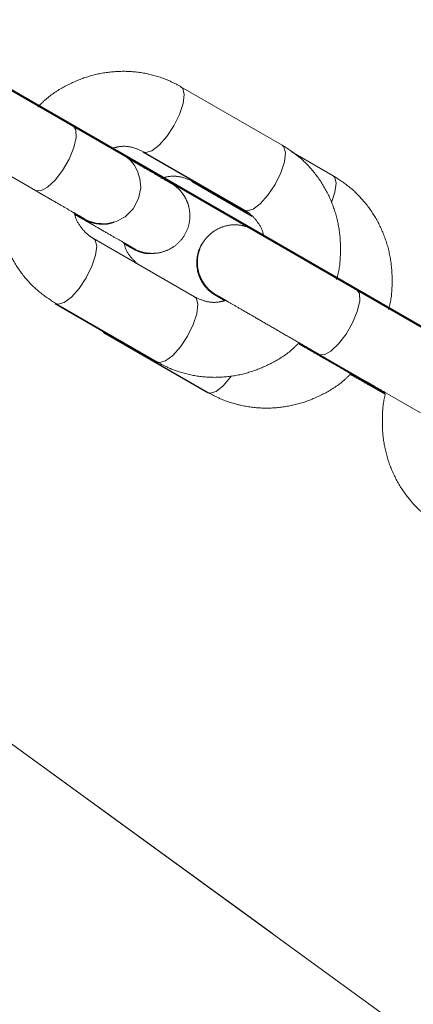
# Model space of a CAD drawing. Units: millimetres. Extents: x 0 to 42, y 0 to 29.8.
# Drawn here: x 28.8 to 28.9, y 12.6 to 12.9 of the extents above; entities that cross this region are included whole.
import ezdxf

# ---------------------------------------------------------------- set-up
doc = ezdxf.new("R2010")
doc.units = ezdxf.units.MM
doc.linetypes.add('PHANTOM', pattern=[1.27, 0.635, -0.127, 0.127, -0.127, 0.127, -0.127])
doc.layers.add('LE_NORM', color=179, linetype='Continuous', lineweight=40)
doc.styles.add('SLDTEXTSTYLE0', font='TXT', dxfattribs={"width": 0.605})
doc.dimstyles.new('SLDDIMSTYLE2', dxfattribs={"dimtxt": 0.35, "dimasz": 0.3, "dimexe": 0, "dimexo": 0.0625, "dimgap": 0.0875, "dimtad": 1, "dimdec": 4, "dimlfac": 25, "dimzin": 12, "dimdsep": 46, "dimtxsty": 'SLDTEXTSTYLE0', "dimsah": 1, "dimcen": 0.09, "dimazin": 3, "dimtfac": 1, "dimtofl": 0, "dimtmove": 0, "dimatfit": 3, "dimfxl": 0, "dimfrac": 2, "dimtolj": 1, "dimtzin": 12, "dimarcsym": 0})

# ---------------------------------------------------------------- blocks, each defined once
blk = doc.blocks.new('_D_11')
at = {"layer": 'LE_NORM'}
for p, q in [((28.25882, 13.19568), (29.82441, 12.29174)), ((27.22988, 11.89298), (27.22988, 10.79382))]:
    blk.add_line(p, q, dxfattribs=at)
blk.add_arc((27.22988, 13.78976), 2.89688, 270, 329.99886, dxfattribs=at)
for points in [[(29.73863, 12.34127), (29.49151, 12.14395), (29.65933, 12.03515)], [(27.22988, 10.89288), (27.53464, 10.80849), (27.52433, 11.00822)]]:
    blk.add_solid(points, dxfattribs=at)
at = {"layer": 'LE_NORM', "insert": (28.06562, 11.44822, -0.03779), "char_height": 0.35, "attachment_point": 1, "rotation": 29.9994, "style": 'SLDTEXTSTYLE0'}
blk.add_mtext('60°', dxfattribs=at)

msp = doc.modelspace()

# ---------------------------------------------------------------- linework, layer by layer
at = {"color": 7, "linetype": 'Continuous', "lineweight": 15}
msp.add_line((30.7010124, 11.2883176), (27.7714884, 13.4167413), dxfattribs=at)
at = {"color": 7, "linetype": 'PHANTOM', "lineweight": 0}
for p, q in [((30.7010124, 11.2883176), (27.7714884, 13.4167413)), ((28.7878831, 12.8902096), (28.7555224, 12.908894)), ((28.8547161, 12.8839521), (28.8223553, 12.9026364)), ((28.743522, 12.8881096), (28.7758828, 12.8694252)), ((28.8101449, 12.88173), (28.8425072, 12.8630466)), ((28.810355, 12.8818521), (28.8427157, 12.8631677)), ((28.8710325, 12.8741669), (28.8575927, 12.8819265)), ((28.8261441, 12.8721222), (28.8450719, 12.8611945)), ((28.8263593, 12.8722471), (28.8437897, 12.862183)), ((28.7884263, 12.8618182), (28.791011, 12.8603262)), ((28.8267161, 12.8354544), (28.7943553, 12.8541388)), ((28.9108538, 12.819209), (28.8784931, 12.8378934)), ((28.7821449, 12.8332328), (28.8145072, 12.8145494)), ((28.782355, 12.8333544), (28.8147157, 12.81467)), ((28.7954921, 12.8257693), (28.7983593, 12.8237495)), ((28.7981441, 12.823625), (28.8308183, 12.8047613)), ((28.7983593, 12.8237495), (28.8310322, 12.8048848)), ((28.8599463, 12.8206491), (28.8813455, 12.8082947)), ((28.8601016, 12.8207955), (28.8815486, 12.8084125)), ((28.8662827, 12.8169874), (28.8876406, 12.8046569)), ((28.8664927, 12.817109), (28.8988535, 12.7984246)), ((28.8764656, 12.8107409), (28.8875432, 12.8043455)), ((28.8766252, 12.8108911), (28.8876072, 12.8045501)), ((28.8822795, 12.8073806), (28.8875424, 12.8043427)), ((28.8824948, 12.8075055), (28.8876082, 12.8045534))]:
    msp.add_line(p, q, dxfattribs=at)
at = {"color": 8, "linetype": 'PHANTOM', "lineweight": 0}
for p, q in [((28.8263985, 12.8722252), (28.8268699, 12.8720745)), ((28.7988699, 12.8235768), (28.798357, 12.8237509)), ((28.8662826, 12.8169874), (28.8661999, 12.8170389)), ((28.8807675, 12.8088636), (28.8813454, 12.8082952)), ((28.8816346, 12.8083662), (28.8815548, 12.8084091)), ((28.8822794, 12.8073811), (28.8822029, 12.8074288))]:
    msp.add_line(p, q, dxfattribs=at)
at = {"color": 8, "linetype": 'PHANTOM', "lineweight": 0, "flags": 128}
for points in [[(28.8104002, 12.8818268), (28.8110903, 12.881638), (28.8130131, 12.8821739), (28.815339, 12.8839244), (28.8177876, 12.8866786), (28.8200633, 12.8901037), (28.8218918, 12.8937873), (28.8230524, 12.8972844), (28.8234054, 12.9001741), (28.822908, 12.9021067), (28.822353, 12.9026374)], [(28.7758828, 12.8694252), (28.7758829, 12.8694252), (28.7775131, 12.8693198), (28.7796703, 12.8704805), (28.7820943, 12.8727678), (28.7844929, 12.875905), (28.7865767, 12.8795141), (28.7880943, 12.88316), (28.7888627, 12.8864025), (28.7887893, 12.8888511), (28.787883, 12.8902096), (28.787883, 12.8902096)], [(28.8427157, 12.8631677), (28.8434509, 12.8629536), (28.8453738, 12.8634895), (28.8476998, 12.86524), (28.8501482, 12.8679942), (28.8524241, 12.8714193), (28.8542525, 12.8751029), (28.8554132, 12.8786), (28.8557661, 12.8814897), (28.8552686, 12.8834223), (28.8547161, 12.8839521)], [(28.8255111, 12.8728589), (28.8256357, 12.8726262), (28.8261441, 12.8721222)], [(28.8704228, 12.8656777), (28.8715343, 12.8689279), (28.8719551, 12.8717784), (28.8715408, 12.8736629), (28.8710325, 12.8741669)], [(28.8419227, 12.8636254), (28.8419544, 12.8635763), (28.8425274, 12.8630351)], [(28.7943985, 12.854113), (28.794908, 12.8536095), (28.7954054, 12.8516764), (28.7950524, 12.8487872), (28.7938918, 12.8452896), (28.7920633, 12.8416065), (28.7897876, 12.8381809), (28.787339, 12.8354272), (28.7850131, 12.8336767), (28.7830903, 12.8331408), (28.7823525, 12.8333558)], [(28.86649, 12.8171105), (28.8664929, 12.817109), (28.868123, 12.8170036), (28.8702802, 12.8181647), (28.8727043, 12.8204517), (28.8751029, 12.8235888), (28.8771867, 12.8271979), (28.8787043, 12.8308438), (28.8794728, 12.8340863), (28.8793993, 12.8365349), (28.8784929, 12.8378934), (28.8784929, 12.8378934)], [(28.8267161, 12.8354544), (28.8272686, 12.8349251), (28.8277661, 12.832992), (28.8274132, 12.8301028), (28.8262525, 12.8266057), (28.8244241, 12.8229221), (28.8221482, 12.8194965), (28.8196998, 12.8167428), (28.8173738, 12.8149923), (28.8154509, 12.8144564), (28.8147157, 12.81467)], [(28.7981441, 12.823625), (28.7976357, 12.824129), (28.7975111, 12.8243612)], [(28.8145055, 12.8145503), (28.8139544, 12.8150791), (28.8139227, 12.8151278)], [(28.838296, 12.809945), (28.838225, 12.8098501), (28.8358208, 12.8070706), (28.8335628, 12.8052806), (28.8317231, 12.804697), (28.8310322, 12.8048848)], [(28.8308168, 12.8047623), (28.8303099, 12.8052653), (28.830276, 12.8053216)], [(28.8824923, 12.807507), (28.8824951, 12.8075055), (28.8830054, 12.8073329)]]:
    msp.add_lwpolyline(points, dxfattribs=at)
at = {"color": 7, "linetype": 'PHANTOM', "lineweight": 0, "flags": 128}
msp.add_lwpolyline([(28.7883563, 12.8622212), (28.7901324, 12.861196), (28.7913028, 12.8605208), (28.791511, 12.8604006), (28.7915445, 12.8603815), (28.7915856, 12.8603582), (28.7916406, 12.8603276), (28.7918041, 12.860238), (28.7922113, 12.8600291), (28.7930537, 12.8596572), (28.7952172, 12.8590263), (28.7984387, 12.8588494), (28.8015942, 12.8595389), (28.8044738, 12.8610605), (28.8070618, 12.8635882), (28.8088093, 12.8668579), (28.8094671, 12.8702726), (28.809235, 12.8732194), (28.8084489, 12.8756761), (28.8073589, 12.8776225), (28.8061794, 12.8790759), (28.8050959, 12.880084), (28.8042567, 12.8807139), (28.8037464, 12.8810448), (28.8036242, 12.8811187), (28.8035779, 12.8811459), (28.8035534, 12.8811602), (28.803532, 12.881173), (28.8035107, 12.8811854), (28.8034828, 12.8812017), (28.8032717, 12.8813237), (28.8019817, 12.8820685), (28.7996909, 12.8833918), (28.7964791, 12.8852462), (28.7924894, 12.8875498), (28.7878831, 12.8902096), (28.7878831, 12.8902096)], dxfattribs=at)
at = {"color": 7, "linetype": 'PHANTOM', "lineweight": 0}
for points, knots in [([(28.8223553, 12.9026364), (28.8210792, 12.903314), (28.8178071, 12.9050513), (28.8120722, 12.9068499), (28.8052955, 12.9077324), (28.7984282, 12.9073508), (28.7916782, 12.905754), (28.7852933, 12.9029304), (28.7801521, 12.8996981), (28.7775217, 12.8970814), (28.776562, 12.8961267)], [0, 0, 0, 0, 0.08824432, 0.226263805, 0.364279404, 0.502455471, 0.641013001, 0.780101609, 0.919766406, 1, 1, 1, 1]), ([(28.8720328, 12.8410095), (28.8721543, 12.8413843), (28.873012, 12.8440285), (28.8734481, 12.8492169), (28.8732146, 12.8563073), (28.8716266, 12.8632037), (28.8688792, 12.8696467), (28.8650152, 12.8754066), (28.8602981, 12.8803288), (28.8565489, 12.8827624), (28.8547161, 12.8839521)], [0, 0, 0, 0, 0.02334882, 0.16474486, 0.30604505, 0.44705053, 0.58759178, 0.72752498, 0.8667985, 1, 1, 1, 1]), ([(28.8004141, 12.8829722), (28.8012219, 12.8831844), (28.803355, 12.883745), (28.8068438, 12.883445), (28.8091553, 12.8823964), (28.810355, 12.8818521)], [0, 0, 0, 0, 0.22671915, 0.59864402, 1, 1, 1, 1]), ([(28.8042142, 12.8527006), (28.8048904, 12.8523104), (28.8063299, 12.8514797), (28.8070056, 12.8510895), (28.8071908, 12.8509834), (28.8072128, 12.85097), (28.8072547, 12.8509461), (28.8073014, 12.8509201), (28.807381, 12.8508744), (28.8075627, 12.850776), (28.8088829, 12.8500848), (28.8110722, 12.8494136), (28.8143639, 12.8493025), (28.8173898, 12.8499496), (28.8204758, 12.8516158), (28.8230188, 12.8541408), (28.8247124, 12.8573801), (28.825331, 12.8607421), (28.8250722, 12.863752), (28.8242653, 12.8662217), (28.8231653, 12.8681615), (28.8219887, 12.8695993), (28.8209165, 12.8705888), (28.8200869, 12.8712093), (28.8195897, 12.8715299), (28.8193596, 12.8716691), (28.8193003, 12.8717037), (28.8192716, 12.8717207), (28.8192473, 12.8717347), (28.8192211, 12.87175), (28.8191747, 12.8717773), (28.8189465, 12.8719088), (28.8178721, 12.8725293), (28.8155287, 12.873883), (28.8122597, 12.8757701), (28.80888, 12.8777218), (28.8064613, 12.8791182), (28.8055981, 12.8796167)], [0, 0, 0, 0, 0.06413856, 0.13653045, 0.15470319, 0.16432385, 0.16664376, 0.16766314, 0.16858177, 0.1707446, 0.17512627, 0.22334622, 0.2520274, 0.29488868, 0.33447559, 0.37855051, 0.42366489, 0.46575352, 0.50157432, 0.53283414, 0.5598555, 0.58250465, 0.60036627, 0.61298485, 0.62024988, 0.62198626, 0.62284266, 0.6235406, 0.62454519, 0.62654252, 0.63256756, 0.66766675, 0.74262085, 0.81508637, 0.88746537, 0.95983461, 1, 1, 1, 1]), ([(28.7647128, 12.875255), (28.7647039, 12.8752264), (28.7639847, 12.8729226), (28.7636429, 12.8680843), (28.7638511, 12.8610002), (28.7654459, 12.8541021), (28.7681912, 12.8476594), (28.772056, 12.8418998), (28.7767729, 12.8369776), (28.7805221, 12.8345441), (28.782355, 12.8333544)], [0, 0, 0, 0, 0.00181681, 0.14633139, 0.29073819, 0.43486305, 0.57850275, 0.72151413, 0.86385908, 1, 1, 1, 1]), ([(28.8159523, 12.8733863), (28.8169044, 12.8736269), (28.8192035, 12.874208), (28.8228437, 12.8738647), (28.8251748, 12.8727921), (28.8263593, 12.8722471)], [0, 0, 0, 0, 0.25796113, 0.62294438, 1, 1, 1, 1]), ([(28.8886543, 12.8314132), (28.8887408, 12.8316836), (28.8895536, 12.8342244), (28.8899492, 12.8393079), (28.8897047, 12.8463993), (28.8880947, 12.8533029), (28.885327, 12.8597574), (28.8814408, 12.8655354), (28.8766837, 12.8704976), (28.8728949, 12.8729576), (28.8710325, 12.8741669)], [0, 0, 0, 0, 0.0169159, 0.15891198, 0.30080877, 0.44244264, 0.58367021, 0.72437659, 0.86451492, 1, 1, 1, 1]), ([(28.7758828, 12.8694252), (28.7767107, 12.8689471), (28.7791202, 12.8675555), (28.7827531, 12.8654583), (28.7863881, 12.8633594), (28.7891626, 12.8617572), (28.7908449, 12.860786), (28.7914178, 12.8604544), (28.7914399, 12.8604415), (28.791443, 12.8604397)], [0, 0, 0, 0, 0.09444131, 0.27485641, 0.45550894, 0.63616479, 0.81678287, 0.97398217, 1, 1, 1, 1]), ([(28.788145, 12.8621), (28.7887848, 12.8617306), (28.7902182, 12.8609031), (28.7910883, 12.8604006), (28.7911849, 12.8603444), (28.7912145, 12.8603272)], [0, 0, 0, 0, 0.3585567, 0.803183336, 1, 1, 1, 1]), ([(28.7881453, 12.8620986), (28.7883639, 12.8619724), (28.7895257, 12.8613014), (28.7906931, 12.8606282), (28.791191, 12.8603411), (28.791288, 12.8602848), (28.7913091, 12.8602725), (28.7913382, 12.8602562), (28.7913839, 12.8602305), (28.7914864, 12.8601721), (28.7919157, 12.8599413), (28.7926918, 12.8595753), (28.7944335, 12.8589504), (28.7968315, 12.858604), (28.7993169, 12.8587121), (28.8005903, 12.8592406), (28.8009909, 12.8594069)], [0, 0, 0, 0, 0.05741127, 0.30515335, 0.55305542, 0.56878176, 0.57692602, 0.58177661, 0.58465853, 0.58817778, 0.59825076, 0.64480044, 0.69600497, 0.82841653, 0.94602511, 1, 1, 1, 1]), ([(28.7943553, 12.8541388), (28.7939363, 12.8544002), (28.7923985, 12.85536), (28.7902618, 12.8577099), (28.7886558, 12.86032), (28.7883901, 12.8620071), (28.7883561, 12.8622231)], [0, 0, 0, 0, 0.14974831, 0.54968109, 0.94236756, 1, 1, 1, 1]), ([(28.8427157, 12.8631677), (28.8431345, 12.8629061), (28.8446719, 12.8619461), (28.8468162, 12.8596002), (28.8484433, 12.8569049), (28.8487143, 12.8551243), (28.8487609, 12.8548187)], [0, 0, 0, 0, 0.14627718, 0.5369396, 0.92052367, 1, 1, 1, 1]), ([(28.791011, 12.8603262), (28.7918478, 12.8598429), (28.794283, 12.8584364), (28.7979779, 12.8563036), (28.8017108, 12.8541475), (28.8045881, 12.8524876), (28.806516, 12.8513685), (28.8070588, 12.8510694), (28.807186, 12.8509829), (28.8071731, 12.8509932), (28.8071727, 12.8509935)], [0, 0, 0, 0, 0.09239833, 0.26890691, 0.4456493, 0.62239165, 0.79911111, 0.97571842, 0.99923347, 1, 1, 1, 1]), ([(28.8784931, 12.8378934), (28.8776436, 12.8383839), (28.8751714, 12.8398113), (28.8708413, 12.8423116), (28.865669, 12.845297), (28.8606772, 12.8481797), (28.8560995, 12.850822), (28.8521434, 12.8531058), (28.8489789, 12.8549327), (28.8467813, 12.8562017), (28.8457343, 12.8568039), (28.8456504, 12.856855), (28.8455435, 12.8569152), (28.8454945, 12.8569433), (28.8454039, 12.8569936), (28.8451884, 12.8571125), (28.8447248, 12.8573486), (28.8436142, 12.857841), (28.8415552, 12.8584409), (28.8386189, 12.8586026), (28.8354177, 12.8579032), (28.8324029, 12.8563108), (28.8298399, 12.8538081), (28.8281153, 12.8505807), (28.8274672, 12.8472137), (28.8277062, 12.8441886), (28.8285013, 12.8417039), (28.8295961, 12.8397494), (28.8307737, 12.8382985), (28.8318503, 12.8372972), (28.8326887, 12.8366671), (28.8331937, 12.8363407), (28.8334309, 12.8361969), (28.8334931, 12.8361607), (28.8335223, 12.8361428), (28.8335465, 12.8361291), (28.8335728, 12.8361135), (28.8336175, 12.8360881), (28.8338484, 12.8359542), (28.8346775, 12.8354753), (28.8360929, 12.8346579), (28.8366548, 12.8343333)], [0, 0, 0, 0, 0.029551869, 0.086003339, 0.142531767, 0.199062962, 0.255591855, 0.312121036, 0.368652886, 0.42518442, 0.481732034, 0.510106964, 0.512103131, 0.51304645, 0.513795511, 0.515623982, 0.51997827, 0.528732872, 0.550151036, 0.58081364, 0.611509338, 0.642462435, 0.676842993, 0.712081605, 0.745125913, 0.773219057, 0.797732877, 0.818934898, 0.836723813, 0.850788538, 0.860765258, 0.866553237, 0.867985002, 0.868669444, 0.86921381, 0.869988832, 0.871511555, 0.876049177, 0.902552955, 0.961312251, 1, 1, 1, 1]), ([(28.803998, 12.8525752), (28.8040708, 12.8525331), (28.8051078, 12.8519337), (28.8062257, 12.8512902), (28.8068752, 12.8509142), (28.8069908, 12.850848), (28.8070057, 12.8508397), (28.8070433, 12.8508176), (28.8070746, 12.8508006), (28.8071282, 12.8507701), (28.8073428, 12.8506507), (28.8078998, 12.8503613), (28.8092251, 12.8498019), (28.8112236, 12.8492202), (28.8128781, 12.8493441), (28.8136691, 12.8494033)], [0, 0, 0, 0, 0.021718022, 0.309369283, 0.597143332, 0.63337871, 0.657643735, 0.663553229, 0.667246378, 0.670636149, 0.676157569, 0.703899927, 0.760890699, 0.88567888, 1, 1, 1, 1]), ([(28.808506, 12.8459686), (28.8077215, 12.8467034), (28.8059644, 12.848349), (28.8045606, 12.8507131), (28.804286, 12.8523001), (28.8042648, 12.8524226)], [0, 0, 0, 0, 0.42669866, 0.9557362, 1, 1, 1, 1]), ([(28.8042648, 12.8524226), (28.8048384, 12.8520915), (28.8061694, 12.8513232), (28.806776, 12.850971), (28.8069531, 12.8508705), (28.8069527, 12.8508701), (28.8069526, 12.85087)], [0, 0, 0, 0, 0.364551751, 0.845951838, 0.965632688, 1, 1, 1, 1]), ([(28.829865, 12.8534483), (28.8294356, 12.8529039), (28.8282284, 12.8513736), (28.8274134, 12.8484054), (28.8273175, 12.8451905), (28.8279351, 12.8424914), (28.828939, 12.8403323), (28.8301087, 12.8386889), (28.8312427, 12.8375205), (28.8321901, 12.8367527), (28.8328179, 12.8363265), (28.8331554, 12.8361171), (28.8332674, 12.8360515), (28.8333028, 12.8360303), (28.833328, 12.8360159), (28.8333524, 12.8360011), (28.8333845, 12.8359832), (28.8334713, 12.8359308), (28.8341466, 12.8355431), (28.8352545, 12.8349022), (28.8363354, 12.8342784), (28.8364475, 12.8342136)], [0, 0, 0, 0, 0.06075288, 0.1707755, 0.26275508, 0.34260814, 0.41209862, 0.47127449, 0.51937509, 0.55524629, 0.57810946, 0.58692695, 0.58935579, 0.59103662, 0.59298045, 0.59629632, 0.60427671, 0.63795452, 0.80420537, 0.97968277, 1, 1, 1, 1]), ([(28.8363539, 12.8342675), (28.8356475, 12.8340844), (28.8336162, 12.8335577), (28.8302274, 12.8338648), (28.8279159, 12.8349112), (28.8267161, 12.8354544)], [0, 0, 0, 0, 0.20410933, 0.58689789, 1, 1, 1, 1]), ([(28.833418, 12.8359636), (28.833419, 12.8359631), (28.8334253, 12.8359592), (28.8337665, 12.8357622), (28.8346211, 12.8352695), (28.835933, 12.8345123), (28.8364495, 12.8342141)], [0, 0, 0, 0, 0.04297597, 0.29382379, 0.72191692, 1, 1, 1, 1]), ([(28.8336255, 12.8360833), (28.8336277, 12.836082), (28.8336414, 12.8360739), (28.8340052, 12.8358646), (28.8352096, 12.8351695), (28.8376182, 12.8337789), (28.840965, 12.8318471), (28.8450774, 12.8294728), (28.8497655, 12.8267669), (28.8548193, 12.8238489), (28.8600043, 12.820855), (28.8639152, 12.8185975), (28.8660119, 12.8173867), (28.8664927, 12.817109)], [0, 0, 0, 0, 0.0130955, 0.07931352, 0.18615487, 0.29749701, 0.40902639, 0.52057709, 0.6321313, 0.74368958, 0.85524747, 0.96680576, 1, 1, 1, 1]), ([(28.8147157, 12.81467), (28.8159918, 12.8139923), (28.8192637, 12.8122545), (28.8249987, 12.810456), (28.8317756, 12.8095741), (28.8386423, 12.8099562), (28.8453947, 12.8115502), (28.8517709, 12.8143844), (28.8566235, 12.817387), (28.8590019, 12.8197292), (28.859702, 12.8204187)], [0, 0, 0, 0, 0.09022999, 0.23134865, 0.37246215, 0.51374092, 0.65541201, 0.79762162, 0.94042139, 1, 1, 1, 1]), ([(28.8598137, 12.8206004), (28.8603494, 12.8202911), (28.8622028, 12.8192209), (28.8660336, 12.8170097), (28.8710356, 12.814122), (28.8761389, 12.8111749), (28.8799733, 12.8089614), (28.8820074, 12.8077869), (28.8824948, 12.8075055)], [0, 0, 0, 0, 0.08734703, 0.3022099, 0.51708448, 0.73196178, 0.93577663, 1, 1, 1, 1]), ([(28.8598939, 12.8206758), (28.8606364, 12.8202471), (28.8628287, 12.8189815), (28.8649078, 12.8177812), (28.8662827, 12.8169874)], [0, 0, 0, 0, 0.338679758, 1, 1, 1, 1]), ([(28.8310322, 12.8048848), (28.8323123, 12.8042044), (28.8356011, 12.8024563), (28.8413657, 12.8006384), (28.8481813, 12.7997325), (28.8550861, 12.8000944), (28.8618715, 12.8016745), (28.8682777, 12.8044931), (28.8732305, 12.8075548), (28.8756868, 12.8099742), (28.8764632, 12.810739)], [0, 0, 0, 0, 0.08944186, 0.22978467, 0.37014005, 0.51062729, 0.65144143, 0.79270711, 0.93447672, 1, 1, 1, 1]), ([(28.8764123, 12.810768), (28.8771477, 12.8103435), (28.8791539, 12.8091854), (28.8810674, 12.8080805), (28.8822795, 12.8073806)], [0, 0, 0, 0, 0.36658045, 1, 1, 1, 1]), ([(28.8815486, 12.8084125), (28.8823967, 12.8079227), (28.8844336, 12.8067466), (28.8865888, 12.8055023), (28.8878465, 12.8047761)], [0, 0, 0, 0, 0.416403605, 1, 1, 1, 1]), ([(28.8813455, 12.8082947), (28.8821937, 12.8078051), (28.8842301, 12.8066298), (28.8863845, 12.8053857), (28.8876416, 12.8046598)], [0, 0, 0, 0, 0.416512001, 1, 1, 1, 1]), ([(28.8876852, 12.8042602), (28.8876757, 12.8042298), (28.8869548, 12.801924), (28.8866139, 12.7970841), (28.8868216, 12.7899999), (28.8884167, 12.7831018), (28.891162, 12.7766593), (28.8950266, 12.7708992), (28.8997436, 12.765977), (28.9034928, 12.7635435), (28.9053257, 12.7623538)], [0, 0, 0, 0, 0.001927395, 0.146424912, 0.290825549, 0.434924156, 0.578546899, 0.721547013, 0.863875156, 1, 1, 1, 1])]:
    msp.add_open_spline(points, degree=3, knots=knots, dxfattribs=at)

# ---------------------------------------------------------------- dimensions: what is measured, and where the dimension line sits
at = {"layer": 'LE_NORM'}
dim = msp.add_angular_dim_2l(base=(28.6782989, 11.2809756), line1=((28.1730296, 13.2452116), (28.1406688, 13.263896)), line2=((27.2298835, 11.99204), (27.2298835, 14.79204)), dimstyle='SLDDIMSTYLE2', dxfattribs=at)
dim.commit()
dim.dimension.update_dxf_attribs({"geometry": '_D_11', "text_midpoint": (28.6782989, 11.2809756), "dimtype": 162})

doc.saveas('drawing.dxf')
